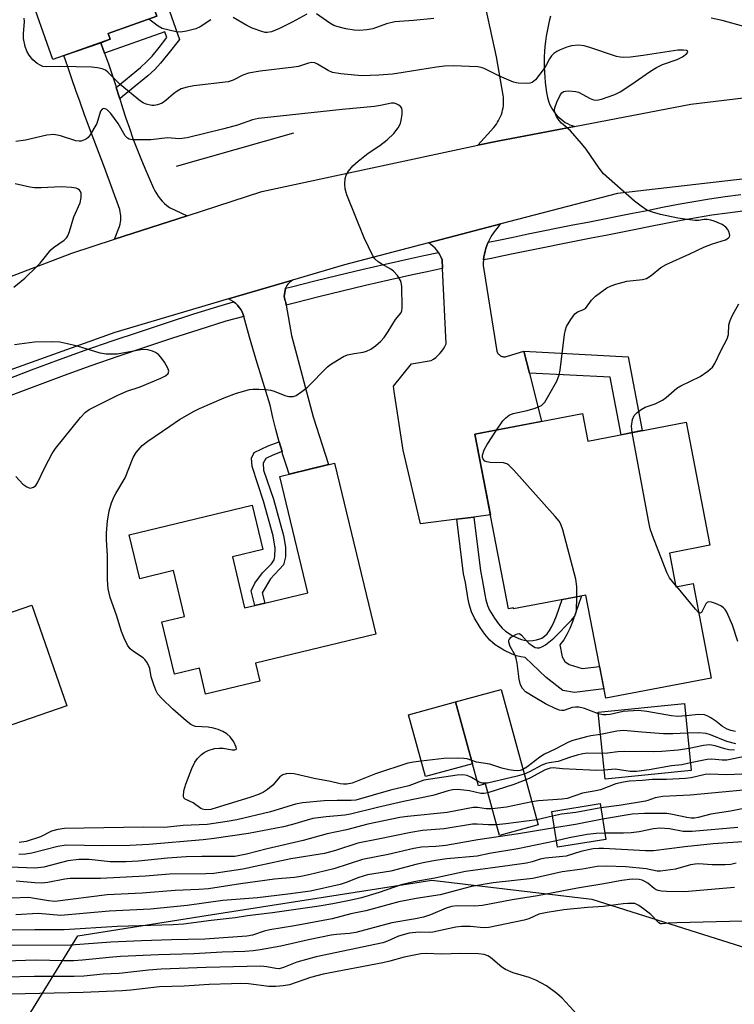
# Model space of a CAD drawing. Units: inches. Extents: x 1243765 to 1249765, y 521455 to 525455.
# Drawn here: x 1244449 to 1244624, y 525093 to 525333 of the extents above; entities that cross this region are included whole.
import ezdxf

# ---------------------------------------------------------------- set-up
doc = ezdxf.new("R2010")
doc.units = ezdxf.units.IN
doc.header["$MEASUREMENT"] = 0
for name, color, linetype in [('BLDG-Footprint', 5, 'Continuous'), ('HYDRO-Canal', 164, 'Continuous'), ('NTRL-Trees', 3, 'Continuous'), ('TRANS-Driveway', 251, 'Continuous'), ('TRANS-Non Street Sidewalk', 7, 'Continuous'), ('TRANS-Road', 130, 'Continuous'), ('TRANS-Street Sidewalk', 7, 'Continuous'), ('Undefined', 1, 'Continuous')]:
    doc.layers.add(name, color=color, linetype=linetype)

msp = doc.modelspace()

# ---------------------------------------------------------------- linework, layer by layer
at = {"layer": 'BLDG-Footprint'}
for points, elevation in [([(1244465.25, 525391.29), (1244469.71, 525378.56), (1244478.77, 525381.74), (1244480.94, 525375.56), (1244491.16, 525379.15), (1244501.28, 525350.29), (1244479.92, 525342.8), (1244482.91, 525334.28), (1244471.02, 525330.1), (1244471.52, 525328.65), (1244457.52, 525323.74), (1244451.43, 525341.08), (1244445.33, 525338.94), (1244441.17, 525350.77), (1244444.26, 525351.85), (1244434.24, 525380.41)], 330.68), ([(1244586.91, 525237.25), (1244588.2, 525230.52), (1244612.18, 525235.13), (1244617.96, 525205.05), (1244608.1, 525203.15), (1244609.68, 525194.93), (1244613.87, 525195.74), (1244618.31, 525172.64), (1244592.56, 525167.69), (1244587.71, 525192.91), (1244570.06, 525189.52), (1244570.01, 525189.79), (1244568.81, 525189.56), (1244560.61, 525232.2)], 329.51), ([(1244526.34, 525225.12), (1244536.37, 525183.33), (1244507.03, 525176.28), (1244508.08, 525171.9), (1244494.83, 525168.72), (1244493.31, 525175.06), (1244487.2, 525173.59), (1244484.14, 525186.35), (1244489.64, 525187.67), (1244486.95, 525198.86), (1244478.76, 525196.9), (1244476.18, 525207.64), (1244506.17, 525214.84), (1244508.78, 525203.99), (1244501.36, 525202.21), (1244504.35, 525189.75), (1244506.82, 525190.34), (1244509.27, 525190.93), (1244519.75, 525193.45), (1244512.92, 525221.9)], 327.42), ([(1244452.4, 525190.45), (1244460.89, 525165.82), (1244416.57, 525150.55), (1244415.25, 525154.39), (1244407.33, 525151.67), (1244398.32, 525177.82), (1244414.85, 525183.51), (1244416.7, 525178.15)], 325.28), ([(1244560.01, 525151.7), (1244555.88, 525166.83), (1244566.99, 525169.86), (1244576.04, 525136.74), (1244566.59, 525134.16), (1244563.15, 525146.76), (1244561.48, 525146.3)], 325.72), ([(1244560.01, 525151.7), (1244548.5, 525148.56), (1244544.37, 525163.68), (1244555.88, 525166.83)], 337.21), ([(1244613.45, 525150.08), (1244592.38, 525147.96), (1244590.74, 525164.27), (1244611.8, 525166.39)], 325.71), ([(1244592.57, 525133.23), (1244580.77, 525131.31), (1244579.36, 525140.04), (1244591.16, 525141.95)], 315.4)]:
    msp.add_lwpolyline(points, close=True, dxfattribs=dict(at, elevation=elevation))
at = {"layer": 'HYDRO-Canal'}
msp.add_line((1244516.28, 525305.71), (1244487.65, 525297.55), dxfattribs=at)
at = {"layer": 'NTRL-Trees'}
msp.add_lwpolyline([(1243765.62, 523713.53), (1243765.68, 524526.69), (1243794.84, 524533.66), (1243831.31, 524567.04), (1243904.22, 524627.41), (1243951.33, 524662.62), (1244011.51, 524707.61), (1244042.81, 524745.87), (1244067.76, 524776.36), (1244156.3, 524854.49), (1244245.88, 524866.99), (1244332.34, 524906.57), (1244413.59, 524934.7), (1244440.67, 524965.95), (1244433.38, 525060.74), (1244463.59, 525109.7), (1244494.93, 525114.61), (1244550.05, 525123.24), (1244589.19, 525118.62), (1244619.55, 525109.03), (1244701.6, 525083.12)], dxfattribs=at)
at = {"layer": 'TRANS-Driveway'}
msp.add_lwpolyline([(1244563.87, 525279.11), (1244563.78, 525278.92), (1244563.51, 525278.25), (1244563.34, 525277.76), (1244563.28, 525277.58), (1244563.08, 525276.89), (1244562.92, 525276.2), (1244562.79, 525275.5), (1244562.7, 525274.81), (1244562.69, 525274.74), (1244562.64, 525274.11), (1244562.62, 525273.42), (1244565.99, 525252.45), (1244566.13, 525252.1), (1244566.23, 525251.94), (1244566.35, 525251.78), (1244566.49, 525251.63), (1244566.65, 525251.49), (1244566.82, 525251.37), (1244567.01, 525251.27), (1244567.21, 525251.19), (1244567.42, 525251.14), (1244567.62, 525251.1), (1244567.83, 525251.09), (1244568.03, 525251.11), (1244568.22, 525251.14), (1244568.57, 525251.25), (1244572.57, 525252.45), (1244573.91, 525247.11), (1244576.87, 525235.32), (1244560.61, 525232.2), (1244564.41, 525212.46), (1244560.32, 525211.95), (1244556.18, 525211.43), (1244547.27, 525210.31), (1244543.06, 525228.27), (1244540.86, 525242.64), (1244540.73, 525243.95), (1244545.08, 525249.42), (1244549.91, 525250.16), (1244550.49, 525250.54), (1244551.04, 525250.96), (1244551.57, 525251.42), (1244552.06, 525251.93), (1244552.51, 525252.47), (1244552.91, 525253.04), (1244553.27, 525253.64), (1244553.57, 525254.26), (1244552.68, 525272.65), (1244552.57, 525274.75), (1244552.34, 525275.37), (1244552.27, 525275.52), (1244552.05, 525275.99), (1244551.71, 525276.58), (1244551.3, 525277.14), (1244550.85, 525277.66), (1244550.36, 525278.13), (1244549.83, 525278.55), (1244549.27, 525278.92), (1244566.97, 525283.55), (1244566.48, 525283.06), (1244566.02, 525282.54), (1244565.58, 525281.99), (1244565.16, 525281.42), (1244564.77, 525280.82), (1244564.41, 525280.21), (1244564.08, 525279.57)], close=True, dxfattribs=at)
at = {"layer": 'TRANS-Non Street Sidewalk'}
for points in [[(1244473.86, 525314.13), (1244473.72, 525314.59), (1244472.99, 525316.92), (1244478.92, 525321.76), (1244480.49, 525323.21), (1244481.76, 525324.57), (1244483.5, 525326.68), (1244485.38, 525329.09), (1244484.89, 525330.48), (1244470.13, 525325.3), (1244469.19, 525327.83), (1244471.52, 525328.65), (1244471.02, 525330.1), (1244482.91, 525334.28), (1244479.92, 525342.8), (1244483.04, 525343.89), (1244488.41, 525328.59), (1244485.61, 525325), (1244483.79, 525322.79), (1244482.39, 525321.29), (1244480.69, 525319.72), (1244474.52, 525314.69)], [(1244573.91, 525247.11), (1244572.57, 525252.45), (1244598.01, 525251.13), (1244601.48, 525233.07), (1244596.31, 525232.08), (1244593.62, 525246.09)], [(1244513.49, 525227.96), (1244511.22, 525227.07), (1244509.54, 525226.28), (1244508.9, 525225.14), (1244508.99, 525223.4), (1244511.4, 525216.36), (1244513.88, 525207.46), (1244514.32, 525204.64), (1244514.31, 525202.26), (1244513.84, 525200.3), (1244510.7, 525196.85), (1244508.66, 525193.48), (1244509.27, 525190.93), (1244506.82, 525190.34), (1244505.98, 525193.9), (1244506.81, 525195.77), (1244508.68, 525198.36), (1244510.92, 525200.5), (1244511.55, 525201.51), (1244511.73, 525202.3), (1244511.81, 525204.32), (1244511.36, 525207.4), (1244508.93, 525215.87), (1244506.17, 525224.28), (1244506.05, 525226.33), (1244506.71, 525227.72), (1244510.11, 525229.34), (1244512.79, 525230.37)], [(1244556.18, 525211.43), (1244560.32, 525211.95), (1244561.97, 525198.78), (1244562.38, 525196.7), (1244562.99, 525193), (1244563.24, 525191.7), (1244563.65, 525190.33), (1244564.18, 525189.21), (1244565.37, 525187.26), (1244566.33, 525185.86), (1244567.22, 525184.8), (1244568.05, 525184.08), (1244569.69, 525183.06), (1244571.29, 525182.3), (1244572.01, 525182.03), (1244572.65, 525181.86), (1244573.24, 525181.77), (1244573.79, 525181.75), (1244574.72, 525181.84), (1244575.66, 525181.99), (1244576.43, 525182.18), (1244576.95, 525182.38), (1244577.61, 525182.83), (1244578.22, 525183.44), (1244578.82, 525184.26), (1244579.4, 525185.24), (1244579.97, 525186.42), (1244580.55, 525187.81), (1244581.94, 525191.8), (1244586.67, 525192.71), (1244584.45, 525186.33), (1244583.78, 525184.71), (1244583.08, 525183.27), (1244582.3, 525181.95), (1244581.38, 525180.71), (1244581.93, 525177.85), (1244582.56, 525176.69), (1244583.61, 525175.9), (1244586.78, 525174.93), (1244591.07, 525175.41), (1244592.11, 525170.03), (1244584.93, 525169.1), (1244582.09, 525169.62), (1244577.98, 525172.74), (1244572.85, 525177.61), (1244571.78, 525177.78), (1244570.76, 525178.05), (1244569.67, 525178.45), (1244567.69, 525179.4), (1244565.57, 525180.71), (1244564.24, 525181.87), (1244563.01, 525183.33), (1244561.87, 525184.99), (1244560.51, 525187.22), (1244559.74, 525188.83), (1244559.19, 525190.71), (1244558.88, 525192.27), (1244558.28, 525195.95), (1244557.85, 525198.11)]]:
    msp.add_lwpolyline(points, close=True, dxfattribs=at)
at = {"layer": 'TRANS-Road'}
for points in [[(1244579.07, 525334.28), (1244578.76, 525333.07), (1244578.48, 525331.86), (1244578.23, 525330.63), (1244578.02, 525329.4), (1244577.85, 525328.16), (1244577.71, 525326.91), (1244577.61, 525325.66), (1244577.54, 525324.4), (1244577.51, 525323.14), (1244577.52, 525321.89), (1244577.57, 525320.63), (1244577.65, 525319.38), (1244577.77, 525318.13), (1244577.93, 525316.89), (1244578.12, 525315.66), (1244578.35, 525314.44), (1244578.5, 525313.85), (1244578.69, 525313.26), (1244578.93, 525312.67), (1244579.2, 525312.1), (1244579.51, 525311.54), (1244579.87, 525311), (1244580.26, 525310.48), (1244580.69, 525309.99), (1244581.14, 525309.53), (1244581.63, 525309.11), (1244582.14, 525308.72), (1244582.67, 525308.37), (1244583.22, 525308.06), (1244583.78, 525307.8), (1244584.35, 525307.57), (1244584.92, 525307.39), (1244566.1, 525303.8), (1244561.28, 525302.77), (1244565.2, 525307.13), (1244565.53, 525307.53), (1244565.84, 525307.95), (1244566.13, 525308.39), (1244566.4, 525308.85), (1244566.64, 525309.32), (1244566.86, 525309.81), (1244567.06, 525310.32), (1244567.22, 525310.83), (1244567.36, 525311.35), (1244567.47, 525311.88), (1244567.55, 525312.41), (1244567.6, 525312.94), (1244567.62, 525313.47), (1244567.61, 525314), (1244567.57, 525314.52), (1244567.51, 525315.03), (1244565.84, 525324.35), (1244562.19, 525341.24)], [(1244304.19, 525200.72), (1244341.89, 525223.31), (1244356.66, 525232.15), (1244410.88, 525256.81), (1244424.55, 525262.04), (1244443.51, 525269.31), (1244462.13, 525276.44), (1244472.53, 525279.81), (1244490.3, 525285.56), (1244508.55, 525291.47), (1244561.28, 525302.77), (1244566.1, 525303.8), (1244584.92, 525307.39), (1244613.3, 525312.8), (1244630.31, 525314.82)], [(1244652.79, 525297.57), (1244595.46, 525291.01), (1244566.97, 525283.55), (1244549.27, 525278.92), (1244528.73, 525273.54), (1244516.01, 525269.8), (1244500.4, 525265.22), (1244472.66, 525257.07), (1244426.5, 525240.51), (1244398.8, 525229.06), (1244385.3, 525223.49), (1244378.84, 525219.81), (1244341.39, 525198.47), (1244288.16, 525165.96)]]:
    msp.add_lwpolyline(points, dxfattribs=at)
for points in [[(1244470.13, 525325.3), (1244471.08, 525322.63), (1244472, 525319.96), (1244472.88, 525317.27), (1244472.99, 525316.92), (1244473.72, 525314.59), (1244473.86, 525314.13), (1244474.52, 525311.9), (1244475.34, 525309.41), (1244476.19, 525306.93), (1244477.08, 525304.46), (1244478.01, 525302.01), (1244478.98, 525299.57), (1244479.98, 525297.14), (1244481.03, 525294.73), (1244482.1, 525292.33), (1244482.43, 525291.64), (1244482.82, 525290.96), (1244483.25, 525290.31), (1244483.72, 525289.68), (1244484.24, 525289.1), (1244484.79, 525288.55), (1244485.38, 525288.04), (1244486, 525287.58), (1244490.3, 525285.56), (1244472.53, 525279.81), (1244473.82, 525282.97), (1244473.95, 525283.46), (1244474.04, 525283.97), (1244474.1, 525284.49), (1244474.12, 525285), (1244474.11, 525285.52), (1244474.06, 525286.04), (1244473.97, 525286.55), (1244473.85, 525287.05), (1244472.02, 525292.21), (1244470.14, 525297.36), (1244468.19, 525302.49), (1244466.18, 525307.59), (1244465.15, 525310.44), (1244464.14, 525313.3), (1244463.13, 525316.17), (1244462.13, 525319.04), (1244461.14, 525321.92), (1244460.2, 525324.68), (1244469.19, 525327.83)], [(1244514.32, 525267.84), (1244514, 525265.85), (1244514.06, 525265.47), (1244514.14, 525265.1), (1244514.25, 525264.75), (1244514.38, 525264.42), (1244514.51, 525263.7), (1244515.78, 525256.34), (1244521.09, 525236.46), (1244524.85, 525224.76), (1244515.21, 525222.45), (1244514.55, 525224.48), (1244513.64, 525227.42), (1244513.49, 525227.96), (1244512.79, 525230.37), (1244511.99, 525233.34), (1244511.24, 525236.31), (1244510.55, 525239.29), (1244508.84, 525244.81), (1244507.18, 525250.34), (1244505.56, 525255.88), (1244504.13, 525260.96), (1244504, 525261.44), (1244503.74, 525262.05), (1244503.41, 525262.63), (1244503.15, 525263), (1244503.03, 525263.18), (1244502.59, 525263.7), (1244502.09, 525264.17), (1244501.67, 525264.49), (1244501.56, 525264.58), (1244500.99, 525264.93), (1244500.4, 525265.22), (1244516.01, 525269.8), (1244515.71, 525269.6), (1244515.43, 525269.37), (1244515.15, 525269.11), (1244514.9, 525268.82), (1244514.67, 525268.5), (1244514.47, 525268.16)]]:
    msp.add_lwpolyline(points, close=True, dxfattribs=at)
at = {"layer": 'TRANS-Street Sidewalk'}
for points in [[(1244626.07, 525286.7), (1244622.28, 525286.22), (1244618.5, 525285.67), (1244614.73, 525285.07), (1244610.97, 525284.4), (1244607.23, 525283.68), (1244603.51, 525282.89), (1244599.88, 525282.19), (1244596.24, 525281.48), (1244592.6, 525280.77), (1244588.96, 525280.05), (1244585.33, 525279.33), (1244581.69, 525278.6), (1244578.05, 525277.87), (1244574.41, 525277.14), (1244570.77, 525276.4), (1244567.14, 525275.65), (1244564.69, 525275.15), (1244562.7, 525274.81), (1244562.79, 525275.5), (1244562.92, 525276.2), (1244563.08, 525276.89), (1244563.28, 525277.58), (1244563.34, 525277.76), (1244563.51, 525278.25), (1244563.78, 525278.92), (1244563.87, 525279.11), (1244566.32, 525279.62), (1244569.97, 525280.36), (1244573.61, 525281.1), (1244577.25, 525281.84), (1244580.89, 525282.57), (1244584.54, 525283.3), (1244588.18, 525284.02), (1244591.82, 525284.74), (1244595.46, 525285.45), (1244599.1, 525286.16), (1244602.71, 525286.86), (1244606.43, 525287.64), (1244610.23, 525288.38), (1244614.06, 525289.06), (1244617.89, 525289.67), (1244621.73, 525290.23), (1244625.59, 525290.72)], [(1244445.74, 525245.43), (1244452.31, 525247.91), (1244458.86, 525250.33), (1244465.43, 525252.69), (1244472.03, 525254.99), (1244478.64, 525257.24), (1244485.27, 525259.43), (1244491.91, 525261.57), (1244498.63, 525263.66), (1244501.67, 525264.49), (1244502.09, 525264.17), (1244502.59, 525263.7), (1244503.03, 525263.18), (1244503.15, 525263), (1244503.41, 525262.63), (1244503.74, 525262.05), (1244504, 525261.44), (1244504.13, 525260.96), (1244499.77, 525259.77), (1244493.14, 525257.71), (1244486.52, 525255.58), (1244479.92, 525253.4), (1244473.34, 525251.17), (1244466.78, 525248.87), (1244460.24, 525246.52), (1244453.72, 525244.12), (1244447.23, 525241.66)]]:
    msp.add_lwpolyline(points, dxfattribs=at)
msp.add_lwpolyline([(1244552.68, 525272.65), (1244552.6, 525272.63), (1244548.97, 525271.86), (1244545.33, 525271.09), (1244539.61, 525269.81), (1244533.89, 525268.48), (1244528.17, 525267.12), (1244522.47, 525265.72), (1244516.78, 525264.29), (1244514.51, 525263.7), (1244514.38, 525264.42), (1244514.25, 525264.75), (1244514.14, 525265.1), (1244514.06, 525265.47), (1244514, 525265.85), (1244514.32, 525267.84), (1244515.78, 525268.21), (1244521.5, 525269.65), (1244527.22, 525271.06), (1244532.96, 525272.42), (1244538.71, 525273.75), (1244544.47, 525275.05), (1244548.13, 525275.82), (1244551.71, 525276.58), (1244552.05, 525275.99), (1244552.27, 525275.52), (1244552.34, 525275.37), (1244552.57, 525274.75)], close=True, dxfattribs=at)
at = {"layer": 'Undefined'}
for p, q in [((1244609.9, 525194.98, 330), (1244609.6, 525195.33, 330)), ((1244579.54, 525138.91, 318), (1244575.69, 525138.03, 318))]:
    msp.add_line(p, q, dxfattribs=at)
for points, elevation in [([(1244565.88, 525233.21), (1244567.39, 525235.42), (1244568.12, 525236.19), (1244568.95, 525236.84), (1244569.96, 525237.26), (1244573.37, 525237.95), (1244575.33, 525238.52), (1244576.9, 525239.22), (1244577.71, 525240), (1244580.57, 525245.17), (1244581.2, 525246.68), (1244581.42, 525247.84), (1244582.5, 525256.56), (1244582.71, 525257.67), (1244582.98, 525258.48), (1244584.01, 525260.23), (1244585.03, 525261.61), (1244585.63, 525262.11), (1244586.99, 525262.54), (1244587.57, 525262.91), (1244589.05, 525264.92), (1244590.09, 525265.89), (1244592.86, 525267.93), (1244593.9, 525268.45), (1244594.99, 525268.88), (1244597.74, 525269.59), (1244601.52, 525269.96), (1244602.52, 525270.25), (1244603.64, 525270.94), (1244606.04, 525272.94), (1244607.29, 525273.67), (1244613.1, 525276.29), (1244616.48, 525277.91), (1244618.61, 525278.73), (1244621.77, 525279.68), (1244622.48, 525280.06), (1244622.75, 525280.37), (1244622.86, 525280.76), (1244622.73, 525281.45), (1244622.4, 525282.16), (1244621.92, 525282.79), (1244620.97, 525283.42), (1244619.06, 525284.22), (1244618.22, 525284.48), (1244617.36, 525284.62), (1244616.57, 525284.61), (1244615.25, 525284.42), (1244614.42, 525284.43), (1244612.46, 525284.63), (1244610.2, 525284.97), (1244605.9, 525285.89), (1244603.94, 525286.42), (1244602.63, 525286.95), (1244601.2, 525287.86), (1244599.61, 525289.09), (1244592.04, 525295.81), (1244590.96, 525297.2), (1244587.74, 525301.79), (1244586.65, 525303.17), (1244583.96, 525306.27), (1244581.78, 525308.17), (1244581.2, 525308.8), (1244580.56, 525309.77), (1244580.13, 525310.82), (1244580.06, 525311.37), (1244580.12, 525311.93), (1244580.59, 525313.33), (1244581.49, 525315.19), (1244581.82, 525315.61), (1244582.24, 525315.88), (1244582.74, 525316.01), (1244583.57, 525316.07), (1244585.27, 525315.93), (1244585.93, 525315.71), (1244588.77, 525314.22), (1244589.57, 525313.89), (1244590.38, 525313.77), (1244591.48, 525314.01), (1244594.81, 525315.21), (1244596.1, 525315.83), (1244598.71, 525317.5), (1244603.48, 525320.84), (1244604.97, 525321.8), (1244606.43, 525322.49), (1244610, 525323.75), (1244611.33, 525324.36), (1244612.38, 525325.2), (1244612.59, 525325.5), (1244612.54, 525325.74), (1244612.25, 525325.9), (1244611.57, 525326.03), (1244610.14, 525326), (1244601.73, 525324.67), (1244598.58, 525324.27), (1244596.89, 525324.2), (1244596.06, 525324.27), (1244595.2, 525324.47), (1244588.7, 525326.67), (1244587.27, 525327.08), (1244585.86, 525327.21), (1244584.18, 525327.07), (1244583.05, 525326.74), (1244581.4, 525326.07), (1244580.61, 525325.68), (1244579.9, 525325.2), (1244579.3, 525324.58), (1244578.79, 525323.88), (1244578.11, 525322.47), (1244577.51, 525321.5), (1244575.38, 525318.75), (1244574.55, 525318.08), (1244574.05, 525317.93), (1244573.21, 525317.86), (1244571.17, 525317.96), (1244570.05, 525318.21), (1244566.61, 525319.63), (1244562.85, 525321.53), (1244562.1, 525321.78), (1244561.31, 525321.91), (1244555.3, 525322.16), (1244553.18, 525322.11), (1244551.24, 525321.88), (1244543.08, 525320.52), (1244540.45, 525320.17), (1244537.13, 525319.89), (1244532.89, 525319.77), (1244527.84, 525320.24), (1244525.79, 525320.57), (1244524.77, 525321.02), (1244522.17, 525322.62), (1244521.5, 525322.88), (1244520.77, 525322.95), (1244519.95, 525322.8), (1244517.5, 525322.04), (1244516.36, 525321.81), (1244508.16, 525320.85), (1244505.27, 525320.4), (1244503.91, 525319.92), (1244501.56, 525318.67), (1244500.34, 525318.3), (1244491.98, 525317.29), (1244490.29, 525316.99), (1244488.88, 525316.53), (1244487.85, 525316.01), (1244486.97, 525315.35), (1244485.11, 525313.7), (1244484.17, 525313.08), (1244483.1, 525312.67), (1244482.24, 525312.52), (1244481.66, 525312.52), (1244480.28, 525312.8), (1244479.55, 525313.14), (1244478.89, 525313.58), (1244473.96, 525317.65), (1244470.97, 525320.64), (1244470.33, 525321.1), (1244469.55, 525321.45), (1244468.43, 525321.71), (1244466.94, 525321.81), (1244459.46, 525322.01), (1244455.91, 525321.91), (1244455.09, 525322.05), (1244454.57, 525322.22), (1244453.64, 525322.77), (1244452.62, 525323.68), (1244451.71, 525324.78), (1244451.15, 525325.77), (1244450.77, 525326.86), (1244450.36, 525328.82), (1244450.36, 525330.01), (1244450.57, 525332.98), (1244450.49, 525333.81)], 328), ([(1244496.13, 525333.45), (1244493.48, 525331.73), (1244492.45, 525331.22), (1244490.16, 525330.62), (1244488.71, 525330.4), (1244487.64, 525330.5), (1244484.17, 525331.3), (1244483.19, 525331.86), (1244480.94, 525333.58)], 330), ([(1244519.54, 525334.77), (1244515.98, 525332.86), (1244512.85, 525331.3), (1244510.91, 525330.52), (1244509.86, 525330.31), (1244509.38, 525330.34), (1244508.57, 525330.53), (1244506.16, 525331.39), (1244504.88, 525332.01), (1244501.55, 525334)], 330), ([(1244550.55, 525333.74), (1244545.59, 525333.21), (1244541.04, 525332.91), (1244539.02, 525332.41), (1244535.64, 525331.22), (1244534.23, 525330.97), (1244532.52, 525330.83), (1244531.09, 525330.85), (1244529.11, 525331.22), (1244526.86, 525331.77), (1244526.14, 525332.05), (1244525.17, 525332.58), (1244521.87, 525334.85)], 330), ([(1244626.3, 525331.81), (1244620.99, 525333.28), (1244618.28, 525333.8)], 330), ([(1244547.48, 525152.29), (1244545.58, 525152.12), (1244544.21, 525151.81), (1244536.32, 525149.2), (1244530.63, 525146.99), (1244529.29, 525146.69), (1244528.52, 525146.69), (1244527.72, 525146.81), (1244525.29, 525147.37), (1244521.3, 525148.13), (1244516.43, 525149.24), (1244515.29, 525149.35), (1244514.46, 525149.25), (1244513.68, 525148.96), (1244512.98, 525148.52), (1244511.2, 525146.5), (1244509.9, 525145.37), (1244508.97, 525144.79), (1244507.74, 525144.21), (1244505.89, 525143.57), (1244496.09, 525140.56), (1244494.79, 525140.43), (1244494.1, 525140.57), (1244493.64, 525140.79), (1244491.77, 525142.13), (1244489.81, 525143.08), (1244489.5, 525143.39), (1244489.38, 525143.79), (1244489.51, 525145.06), (1244489.95, 525146.69), (1244491.44, 525150.51), (1244492.17, 525152.08), (1244492.82, 525152.98), (1244493.79, 525153.97), (1244494.44, 525154.46), (1244495.43, 525154.93), (1244497.03, 525155.4), (1244498.17, 525155.52), (1244499.08, 525155.47), (1244501.27, 525155.11), (1244501.96, 525155.06), (1244502.36, 525155.24), (1244502.31, 525155.78), (1244501.68, 525157.01), (1244500.81, 525158.23), (1244499.97, 525158.97), (1244498.99, 525159.57), (1244497.9, 525160.05), (1244496.76, 525160.41), (1244495.41, 525160.6), (1244492.39, 525160.81), (1244491.87, 525160.94), (1244491.17, 525161.31), (1244490.08, 525162.14), (1244486.81, 525165), (1244484.11, 525167.62), (1244483.17, 525168.68), (1244482.63, 525169.66), (1244482.14, 525170.99), (1244481.56, 525172.9), (1244481.16, 525174.93), (1244480.85, 525175.74), (1244480.46, 525176.5), (1244479.95, 525177.18), (1244479.54, 525177.55), (1244477.18, 525179.12), (1244476.41, 525179.78), (1244475.78, 525180.64), (1244474.91, 525182.38), (1244474.29, 525183.96), (1244473.05, 525188.02), (1244471.54, 525192.27), (1244471.01, 525194.43), (1244470.84, 525196.65), (1244470.89, 525202.57), (1244470.61, 525206.39), (1244470.58, 525208.09), (1244470.84, 525210.95), (1244471.26, 525213.49), (1244471.87, 525215.39), (1244472.48, 525216.98), (1244472.86, 525217.74), (1244475.21, 525221.57), (1244477.11, 525226.49), (1244477.86, 525227.69), (1244479.32, 525229.41), (1244480.72, 525230.49), (1244486.08, 525234.19), (1244488.48, 525235.76), (1244492.04, 525237.84), (1244493.36, 525238.49), (1244499.34, 525241.08), (1244502.4, 525242.25), (1244505.5, 525243.11), (1244506.37, 525243.2), (1244507.83, 525243.18), (1244509.59, 525243.08), (1244510.74, 525242.91), (1244511.53, 525242.67), (1244514.14, 525241.65), (1244515.18, 525241.38), (1244516.19, 525241.37), (1244516.93, 525241.67), (1244518.33, 525242.61), (1244519.67, 525243.68), (1244524.63, 525248.67), (1244525.32, 525249.2), (1244527, 525250.29), (1244528.48, 525251.15), (1244529.51, 525251.57), (1244531.12, 525251.94), (1244533.34, 525252.27), (1244534.15, 525252.46), (1244535.14, 525252.96), (1244536.3, 525253.82), (1244537.62, 525254.95), (1244538.4, 525255.81), (1244539.4, 525257.28), (1244541.21, 525260.23), (1244542.5, 525261.75), (1244542.74, 525262.35), (1244542.79, 525263.12), (1244542.71, 525268.38), (1244542.61, 525269.23), (1244542.43, 525269.76), (1244541.67, 525270.95), (1244540.71, 525272.02), (1244540.04, 525272.52), (1244537.86, 525273.71), (1244536.93, 525274.33), (1244536.12, 525275.06), (1244535.64, 525275.74), (1244533.54, 525280.14), (1244529.33, 525290.69), (1244528.89, 525292.1), (1244528.79, 525293.25), (1244528.87, 525294.68), (1244529.12, 525295.47), (1244529.71, 525296.42), (1244530.81, 525297.76), (1244532.08, 525298.91), (1244534.56, 525300.87), (1244537.38, 525302.74), (1244539.14, 525304.13), (1244540.81, 525305.65), (1244541.85, 525307.07), (1244542.39, 525308.1), (1244542.62, 525308.9), (1244542.82, 525310.29), (1244542.83, 525311.35), (1244542.71, 525311.82), (1244542.43, 525312.23), (1244542.04, 525312.56), (1244541.34, 525312.93), (1244540.91, 525313.04), (1244540.22, 525313.04), (1244537.52, 525312.45), (1244536.09, 525312.25), (1244528.19, 525311.54), (1244507.71, 525309.31), (1244506.24, 525309.01), (1244502.61, 525307.72), (1244499.29, 525306.77), (1244490.31, 525304.57), (1244488.47, 525304.38), (1244485.5, 525304.55), (1244481.43, 525304.13), (1244479.93, 525304.06), (1244476.95, 525304.09), (1244476.14, 525304.25), (1244475.7, 525304.51), (1244475.19, 525305.11), (1244473.42, 525308.05), (1244471.66, 525310.51), (1244470.68, 525311.49), (1244470.3, 525311.69), (1244469.9, 525311.74), (1244469.55, 525311.62), (1244469.18, 525311.13), (1244468.23, 525308.12), (1244467.55, 525306.83), (1244466.63, 525305.33), (1244466.1, 525304.66), (1244465.69, 525304.32), (1244465.21, 525304.06), (1244464.45, 525303.81), (1244463.92, 525303.74), (1244463.13, 525303.86), (1244459.39, 525305.11), (1244457.72, 525305.43), (1244456.03, 525305.22), (1244450.83, 525304.02), (1244448.48, 525303.72)], 326), ([(1244598.99, 525232.59), (1244598.86, 525234.12), (1244599.12, 525235.75), (1244599.51, 525236.74), (1244600.27, 525237.53), (1244601.2, 525238.21), (1244602.2, 525238.78), (1244604.61, 525239.63), (1244606.38, 525240.5), (1244607.3, 525241.18), (1244609.93, 525243.44), (1244610.92, 525244.01), (1244615.58, 525246.31), (1244617.53, 525247.62), (1244618.61, 525248.58), (1244619.17, 525249.46), (1244620.71, 525252.7), (1244622.2, 525255.5), (1244622.5, 525256.58), (1244622.64, 525258.87), (1244622.91, 525259.95), (1244623.48, 525261.24), (1244625.03, 525264.01)], 330), ([(1244585.52, 525192.49), (1244585.53, 525195.03), (1244585.26, 525196.76), (1244582.06, 525208.85), (1244581.59, 525210.24), (1244581.15, 525210.99), (1244580.21, 525212.13), (1244570.08, 525223.43), (1244568.85, 525224.66), (1244568.38, 525224.95), (1244567.57, 525225.16), (1244564.3, 525225.29), (1244563.47, 525225.41), (1244563.01, 525225.61), (1244562.62, 525226.1), (1244562.49, 525226.51), (1244562.49, 525227.04), (1244562.88, 525228.4), (1244563.61, 525229.7), (1244565.88, 525233.21)], 328), ([(1244609.6, 525195.33), (1244608.15, 525197.14), (1244607.44, 525198.41), (1244603.98, 525207.44), (1244603.42, 525209.1), (1244602.97, 525211.15), (1244598.99, 525232.59)], 330), ([(1244615.23, 525188.65), (1244614.44, 525189.47), (1244609.9, 525194.98)], 330), ([(1244590.78, 525163.86), (1244587.34, 525165.2), (1244585.99, 525165.52), (1244585.18, 525165.55), (1244584.39, 525165.45), (1244582.31, 525164.71), (1244581.81, 525164.68), (1244581.27, 525164.77), (1244580.21, 525165.17), (1244577.84, 525166.35), (1244575.25, 525167.84), (1244572.99, 525169.29), (1244572.21, 525170.08), (1244571.77, 525171), (1244571.42, 525172.39), (1244570.93, 525176.26), (1244570.71, 525177.42), (1244570.43, 525178.21), (1244569.24, 525180.36), (1244568.87, 525181.38), (1244568.88, 525181.85), (1244568.96, 525182.05), (1244569.45, 525182.58), (1244570.56, 525183.29), (1244571.02, 525183.46), (1244571.45, 525183.48), (1244571.99, 525183.14), (1244573.18, 525181.72), (1244573.76, 525181.16), (1244574.65, 525180.5), (1244575.35, 525180.13), (1244575.83, 525180), (1244576.34, 525180.03), (1244577.08, 525180.31), (1244577.8, 525180.75), (1244579.89, 525182.39), (1244584.17, 525186.76), (1244584.9, 525187.65), (1244585.16, 525188.15), (1244585.38, 525188.96), (1244585.52, 525192.49)], 328), ([(1244624.8, 525181.56), (1244623.55, 525185.58), (1244622.12, 525188.69), (1244621.7, 525189.4), (1244621.35, 525189.81), (1244620.68, 525190.28), (1244619.4, 525190.86), (1244618.37, 525191.2), (1244617.67, 525191.27), (1244617.29, 525191.09), (1244616.98, 525190.72), (1244615.92, 525188.65), (1244615.67, 525188.47), (1244615.23, 525188.65)], 330), ([(1244612.1, 525163.39), (1244610.15, 525163.26), (1244608.65, 525163.36), (1244602.6, 525164.45), (1244600.57, 525164.67), (1244596.81, 525164.47), (1244593.66, 525163.75), (1244592.65, 525163.62), (1244591.88, 525163.63), (1244590.78, 525163.86)], 328), ([(1244624.24, 525159.58), (1244623.09, 525159.85), (1244622.25, 525160.13), (1244621.06, 525160.8), (1244619.48, 525162.06), (1244618.26, 525162.91), (1244617.49, 525163.35), (1244616.7, 525163.67), (1244615.32, 525163.72), (1244612.1, 525163.39)], 328), ([(1244591.28, 525158.88), (1244588.94, 525158.52), (1244587.84, 525158.28), (1244584.55, 525157.39), (1244583.48, 525157), (1244580.2, 525155.23), (1244577.6, 525154), (1244576.49, 525153.28), (1244573.25, 525150.88), (1244572.33, 525150.32)], 326), ([(1244612.53, 525159.15), (1244608.96, 525158.98), (1244606.67, 525159.02), (1244601.39, 525159.37), (1244596.88, 525159.81), (1244595.24, 525159.69), (1244591.28, 525158.88)], 326), ([(1244624.29, 525156.55), (1244622.11, 525157.14), (1244618.16, 525158.73), (1244617.1, 525159.05), (1244615.21, 525159.27), (1244612.53, 525159.15)], 326), ([(1244612.91, 525155.44), (1244610.27, 525155), (1244606.23, 525154.69), (1244604.18, 525154.64), (1244597.03, 525154.72), (1244595.54, 525154.61), (1244593.02, 525154.24), (1244591.75, 525154.19)], 324), ([(1244624.02, 525154.98), (1244622.65, 525155.09), (1244621.67, 525155.32), (1244619.31, 525156.07), (1244617.88, 525156.28), (1244616.44, 525156.13), (1244612.91, 525155.44)], 324), ([(1244572.33, 525150.32), (1244571.69, 525150.08), (1244570.88, 525149.96), (1244570.02, 525150.01), (1244568.87, 525150.21), (1244567.16, 525150.61), (1244564.25, 525151.61), (1244560.98, 525152.07), (1244558.69, 525152.86), (1244557.86, 525153.01), (1244556.45, 525153.05), (1244553.01, 525152.94), (1244547.48, 525152.29)], 326), ([(1244591.75, 525154.19), (1244588.06, 525154.29), (1244586.92, 525154.13), (1244585.55, 525153.8), (1244583.92, 525153.32), (1244580.94, 525152.23), (1244578.76, 525151.96), (1244577.97, 525151.78), (1244576.94, 525151.31), (1244573.92, 525149.69), (1244572.65, 525149.14)], 324), ([(1244626.56, 525153.46), (1244622.17, 525152.59), (1244620.99, 525152.58), (1244618.47, 525152.82), (1244617.34, 525152.77), (1244613.26, 525151.89)], 322), ([(1244592.16, 525150.15), (1244590.07, 525150.07), (1244588.63, 525150.1), (1244581.97, 525150.44), (1244579.74, 525150.67), (1244578.99, 525150.64), (1244577.79, 525150.23), (1244574.02, 525148.21), (1244573.03, 525147.75)], 322), ([(1244613.26, 525151.89), (1244611.1, 525151.43), (1244608.58, 525151.15), (1244603.2, 525150.18), (1244600.1, 525149.79), (1244598.54, 525149.82), (1244594.82, 525150.4), (1244592.16, 525150.15)], 322), ([(1244572.65, 525149.14), (1244570.95, 525148.66), (1244563.7, 525146.95), (1244562.88, 525146.92), (1244562.37, 525146.98), (1244561.87, 525147.14), (1244561.15, 525147.5)], 324), ([(1244635.04, 525149.56), (1244622.17, 525148.99), (1244617.87, 525149.17), (1244616.87, 525149.04), (1244613.43, 525148.28), (1244612, 525148.07), (1244607.43, 525147.86), (1244603.92, 525147.84), (1244601.53, 525147.6), (1244598.39, 525147.41), (1244596.92, 525147.21), (1244595.02, 525146.76), (1244591.3, 525145.36), (1244590.14, 525145.09), (1244586.91, 525144.55), (1244583.11, 525143.24), (1244581.94, 525143.08), (1244576.16, 525142.61), (1244574.5, 525142.37)], 320), ([(1244573.03, 525147.75), (1244570.07, 525146.62), (1244563.74, 525144.61)], 322), ([(1244563.74, 525144.61), (1244562.82, 525144.42), (1244562.04, 525144.41), (1244559.31, 525145.04), (1244557.88, 525145.26), (1244556.25, 525145.39), (1244555.15, 525145.31), (1244554.08, 525145.07), (1244550.29, 525143.94), (1244543.13, 525142.47), (1244536.82, 525141.03), (1244530.24, 525139.39), (1244528.79, 525139.15), (1244524.24, 525138.72), (1244521.04, 525138.29), (1244519.59, 525137.95), (1244516.07, 525136.83), (1244513.83, 525136.31), (1244505.27, 525134.65), (1244496.94, 525133.41), (1244494.26, 525133.11), (1244480.92, 525131.98), (1244476.29, 525131.69), (1244469.69, 525131.67), (1244460.76, 525131.83), (1244458.73, 525131.49), (1244452.41, 525129.84), (1244450.84, 525129.61), (1244449.18, 525129.49)], 322), ([(1244626.24, 525145.26), (1244613.17, 525144), (1244606.5, 525143.72), (1244604.66, 525143.38), (1244602.86, 525142.68), (1244602.27, 525142.53), (1244595.83, 525141.51), (1244591.33, 525140.89)], 318), ([(1244564.81, 525140.68), (1244563.35, 525140.67), (1244561.26, 525141.02), (1244560.19, 525141), (1244553.8, 525139.81), (1244544.13, 525138.83), (1244542.23, 525138.56), (1244534.48, 525136.93), (1244529.24, 525135.58), (1244524.47, 525134.59), (1244518.62, 525132.92), (1244509.87, 525130.89), (1244504.8, 525129.6), (1244501.99, 525129.08), (1244493.93, 525129.04), (1244490.09, 525128.94), (1244485.47, 525128.62), (1244478.44, 525127.88), (1244475.3, 525127.7), (1244471.49, 525127.71), (1244466.35, 525128.3), (1244463.82, 525128.34), (1244461.17, 525127.97), (1244455.28, 525126.45), (1244453.07, 525126.15), (1244440.76, 525126.69)], 320), ([(1244574.5, 525142.37), (1244568.35, 525141.09), (1244564.81, 525140.68)], 320), ([(1244591.33, 525140.89), (1244585.28, 525139.77), (1244581.76, 525139.42), (1244579.54, 525138.91)], 318), ([(1244627.07, 525140.9), (1244623.06, 525140.08), (1244618.23, 525139.34), (1244615.11, 525138.53), (1244614.27, 525138.4), (1244613.44, 525138.39), (1244612.34, 525138.54), (1244608.48, 525139.38), (1244607.45, 525139.51), (1244602.02, 525139.55), (1244599.04, 525139.41), (1244591.77, 525138.17)], 316), ([(1244565.88, 525136.77), (1244563.95, 525136.74), (1244561.14, 525136.97), (1244559.98, 525136.94), (1244553.09, 525135.81), (1244547.78, 525135.36), (1244544.95, 525134.94), (1244536.98, 525133.24), (1244532, 525132.32), (1244526.53, 525130.5), (1244523.85, 525129.81), (1244515.67, 525128.49), (1244508.05, 525126.81), (1244503.91, 525125.98), (1244496.83, 525124.87), (1244494.86, 525124.77), (1244485.96, 525124.76), (1244480.17, 525124.23), (1244469.17, 525123.67), (1244461.7, 525123.65), (1244460.46, 525123.5), (1244456.29, 525122.68), (1244454.84, 525122.53), (1244453.14, 525122.61), (1244448.53, 525123.03)], 318), ([(1244575.69, 525138.03), (1244568.12, 525136.98), (1244565.88, 525136.77)], 318), ([(1244591.77, 525138.17), (1244585.17, 525136.86), (1244580, 525136.08)], 316), ([(1244624.81, 525136.13), (1244613.65, 525135.13), (1244611.5, 525135.17), (1244608.15, 525135.76), (1244605.77, 525135.94), (1244604.18, 525135.78), (1244600.69, 525135.06), (1244598.8, 525134.79), (1244596.9, 525134.71), (1244592.33, 525134.75)], 314), ([(1244580, 525136.08), (1244571.23, 525134.59), (1244561.29, 525133.1), (1244553.48, 525131.73), (1244551.06, 525131.47), (1244547.52, 525131.28), (1244545.69, 525131.02), (1244539.45, 525129.53), (1244533.11, 525128.3), (1244526.11, 525126.05), (1244520.04, 525124.54), (1244518.09, 525124.12), (1244516.5, 525123.88), (1244513.41, 525123.69), (1244511.67, 525123.49), (1244503.37, 525122.38), (1244495.56, 525121.17), (1244493.15, 525120.96), (1244487.38, 525120.73), (1244479.32, 525120.08), (1244470.79, 525119.71), (1244458.02, 525118.05), (1244456.45, 525118.18), (1244453.05, 525118.82), (1244451.67, 525119), (1244447.51, 525118.89)], 316), ([(1244592.33, 525134.75), (1244590.18, 525134.67), (1244588.03, 525134.39), (1244583.63, 525133.58), (1244580.52, 525132.9)], 314), ([(1244631.96, 525133.05), (1244618.79, 525132.12), (1244611.85, 525131.36), (1244604.26, 525130.39), (1244602.23, 525130.41), (1244592.01, 525131.02), (1244590.89, 525131.02), (1244589.51, 525130.89), (1244586.51, 525130.25), (1244582.88, 525129.13), (1244577.82, 525128.67), (1244576.54, 525128.37), (1244574.62, 525127.74), (1244573.18, 525127.44), (1244569.11, 525126.83), (1244558.32, 525125.39), (1244550.81, 525123.77), (1244545.65, 525122.85), (1244542.59, 525122.08), (1244537.21, 525120.28), (1244532.89, 525118.97), (1244530.37, 525118.34), (1244525.91, 525117.46), (1244522.53, 525116.9), (1244511.14, 525115.31), (1244505.04, 525114.55), (1244502.04, 525114.03), (1244496.14, 525113.44), (1244489.4, 525112.52), (1244486.86, 525112.34), (1244473.18, 525111.95), (1244460.23, 525111.15), (1244453.11, 525111.16), (1244446, 525111.01)], 312), ([(1244580.52, 525132.9), (1244571.12, 525130.93), (1244564.15, 525129.76), (1244561.12, 525129.16), (1244553.76, 525128.48), (1244550.99, 525128.08), (1244548.38, 525127.58), (1244546.47, 525127.15), (1244540.09, 525125.46), (1244534.38, 525124.53), (1244532.25, 525123.87), (1244529.19, 525122.67), (1244527.69, 525122.19), (1244520.43, 525120.61), (1244514.91, 525119.82), (1244507.48, 525118.97), (1244505.4, 525118.75), (1244499.03, 525118.28), (1244490.32, 525117.09), (1244481.39, 525116.16), (1244471.26, 525115.7), (1244459.44, 525114.62), (1244453.88, 525115.12), (1244448.45, 525114.81)], 314), ([(1244624.44, 525127.4), (1244623.12, 525127.09), (1244621.71, 525126.99), (1244618.57, 525126.97), (1244615.25, 525127.23), (1244614.4, 525127.2), (1244613.24, 525126.99), (1244609.56, 525125.97), (1244605.92, 525125.48), (1244605.1, 525125.48), (1244602.42, 525126.01), (1244597.44, 525126.54), (1244592.63, 525126.71), (1244590.49, 525126.59), (1244586.9, 525125.94), (1244581.91, 525125.29), (1244574.75, 525123.69), (1244565.09, 525122.59), (1244559.8, 525121.74), (1244552.1, 525119.67), (1244546.28, 525118.78), (1244542.05, 525117.95), (1244533.92, 525115.78), (1244530.31, 525115.03), (1244525.73, 525113.82), (1244516.51, 525112.11), (1244510.53, 525111.15), (1244509.13, 525110.81), (1244506.31, 525109.86), (1244504.88, 525109.61), (1244494.64, 525108.81), (1244486.49, 525108.68), (1244479.19, 525108.44), (1244471.66, 525108.08), (1244461.9, 525107.41), (1244446.19, 525107.31)], 310), ([(1244624.01, 525121.44), (1244611.76, 525120.4), (1244607.37, 525120.47), (1244606.21, 525120.55), (1244605.38, 525120.7), (1244604.87, 525120.91), (1244604.39, 525121.21), (1244602.82, 525122.5), (1244602.13, 525122.96), (1244601.43, 525123.25), (1244600.7, 525123.42), (1244599.01, 525123.49), (1244596.5, 525123.19), (1244592.09, 525122.34), (1244585.66, 525121.31), (1244575.89, 525119.46), (1244569.73, 525118.44), (1244562.47, 525117.05), (1244560.55, 525116.88), (1244556.26, 525116.98), (1244554.89, 525116.84), (1244553.55, 525116.45), (1244549.72, 525114.83), (1244548.01, 525114.24), (1244546.07, 525113.81), (1244540.34, 525112.85), (1244531.52, 525110.5), (1244529.94, 525110.23), (1244526.83, 525110), (1244525.47, 525109.8), (1244519.99, 525108.7), (1244513.16, 525107.14), (1244508.13, 525106.25), (1244506.4, 525106.01), (1244504.36, 525105.84), (1244498.88, 525105.64), (1244491.95, 525105.26), (1244483.31, 525105.03), (1244473.99, 525104.58), (1244471.3, 525104.39), (1244464.78, 525103.72), (1244462.54, 525103.58), (1244460.2, 525103.56), (1244453.38, 525103.69), (1244445.82, 525103.49)], 308), ([(1244626.05, 525113.21), (1244609.89, 525112.81), (1244607.81, 525112.72), (1244606.36, 525112.56), (1244605.94, 525112.62), (1244605.54, 525112.84), (1244603.57, 525114.86), (1244601.78, 525116.29), (1244600.62, 525117.1), (1244599.62, 525117.52), (1244597.94, 525117.58), (1244596.8, 525117.49), (1244591.97, 525116.81), (1244588.09, 525116.55), (1244582.32, 525115.99), (1244578.24, 525115.37), (1244576.25, 525114.92), (1244573.76, 525113.81), (1244572.65, 525113.47), (1244564.02, 525111.67), (1244562.7, 525111.61), (1244559.48, 525111.96), (1244557.29, 525111.97), (1244555.9, 525111.76), (1244550.32, 525110.56), (1244549.5, 525110.51), (1244546.98, 525110.59), (1244544.55, 525110.29), (1244541.92, 525109.54), (1244539.23, 525108.35), (1244538.13, 525107.97), (1244521.86, 525104.52), (1244517.12, 525103.2), (1244513.87, 525101.91), (1244512.8, 525101.64), (1244511.94, 525101.65), (1244509.79, 525102.11), (1244508.33, 525102.22), (1244494.93, 525101.91), (1244483.93, 525101.49), (1244480.87, 525101.29), (1244473.67, 525100.48), (1244469.83, 525100.28), (1244465.07, 525099.82), (1244462.68, 525099.7), (1244453.06, 525099.72), (1244445.75, 525099.54)], 306), ([(1244585.46, 525090.5), (1244581.88, 525094.4), (1244580.62, 525095.58), (1244578.11, 525097.41), (1244575.5, 525098.84), (1244573.86, 525099.47), (1244569.97, 525100.65), (1244568.1, 525101.4), (1244567.16, 525102.02), (1244564.39, 525104.34), (1244563.74, 525104.75), (1244562.84, 525105.09), (1244561.47, 525105.27), (1244557.11, 525105.34), (1244552.51, 525105.22), (1244548.71, 525105.37), (1244547.35, 525105.26), (1244543.31, 525104.46), (1244539.8, 525103.48), (1244538.09, 525103.08), (1244523.53, 525100.33), (1244520.43, 525099.51), (1244515.29, 525097.72), (1244513.76, 525097.42), (1244511.98, 525097.26), (1244510.26, 525097.3), (1244505.33, 525097.94), (1244503.43, 525098.01), (1244501.17, 525097.97), (1244495.67, 525097.75), (1244489.6, 525097.39), (1244483.59, 525097.17), (1244476.59, 525096.38), (1244474.42, 525096.21), (1244464.89, 525095.83), (1244447.26, 525095.44)], 304)]:
    msp.add_lwpolyline(points, dxfattribs=dict(at, elevation=elevation))
for points in [[(1244447.96, 525268.1, 324), (1244450.65, 525270.32, 324), (1244453.58, 525273.12, 324), (1244454.37, 525273.98, 324), (1244457.02, 525277.2, 324), (1244457.68, 525277.77, 324), (1244460.26, 525279.61, 324), (1244460.86, 525280.19, 324), (1244461.17, 525280.64, 324), (1244461.6, 525281.7, 324), (1244462.66, 525285.27, 324), (1244464.21, 525288.72, 324), (1244464.46, 525290.04, 324), (1244464.43, 525291.05, 324), (1244464.28, 525291.49, 324), (1244464.02, 525291.81, 324), (1244463.66, 525292.07, 324), (1244463.21, 525292.26, 324), (1244462.1, 525292.46, 324), (1244459.5, 525292.6, 324), (1244454.69, 525292.39, 324), (1244453.03, 525292.39, 324), (1244451.91, 525292.55, 324), (1244448.27, 525293.35, 324)], [(1244448.44, 525221.83, 324), (1244450.2, 525220.01, 324), (1244451.12, 525219.31, 324), (1244451.86, 525219.04, 324), (1244452.3, 525219.08, 324), (1244452.74, 525219.25, 324), (1244453.33, 525219.68, 324), (1244453.79, 525220.34, 324), (1244455.52, 525224.02, 324), (1244457.36, 525227.46, 324), (1244458.15, 525228.72, 324), (1244464.27, 525236.3, 324), (1244465.47, 525237.54, 324), (1244466.41, 525238.22, 324), (1244467.67, 525238.91, 324), (1244473.18, 525241.62, 324), (1244475.61, 525242.71, 324), (1244478.84, 525243.79, 324), (1244483.86, 525245.88, 324), (1244485, 525246.44, 324), (1244485.64, 525247.02, 324), (1244485.8, 525247.59, 324), (1244485.58, 525248.3, 324), (1244484.74, 525249.8, 324), (1244483.9, 525251, 324), (1244483.28, 525251.63, 324), (1244482.59, 525252.14, 324), (1244481.81, 525252.5, 324), (1244480.71, 525252.81, 324), (1244479.87, 525252.89, 324), (1244479.01, 525252.82, 324), (1244473.22, 525251.78, 324), (1244472.03, 525251.72, 324), (1244470.54, 525251.77, 324), (1244469.1, 525252.02, 324), (1244463.53, 525253.68, 324), (1244460.68, 525254.38, 324), (1244459.24, 525254.65, 324), (1244457.46, 525254.73, 324), (1244452.99, 525254.7, 324), (1244448.16, 525254, 324)], [(1244561.15, 525147.5, 324), (1244559.77, 525148.35, 324), (1244558.73, 525148.81, 324), (1244557.64, 525148.96, 324), (1244556.25, 525148.87, 324), (1244548.15, 525147.65, 324), (1244544.48, 525146.32, 324), (1244540.01, 525145.24, 324), (1244531.55, 525142.81, 324), (1244530.35, 525142.68, 324), (1244526.98, 525142.71, 324), (1244523.76, 525142.62, 324), (1244518.46, 525142.17, 324), (1244516.76, 525141.79, 324), (1244510.65, 525139.97, 324), (1244502.43, 525138, 324), (1244500.05, 525137.56, 324), (1244495.16, 525136.88, 324), (1244489.33, 525136.61, 324), (1244484.79, 525136.12, 324), (1244479.54, 525136.22, 324), (1244460.33, 525135.88, 324), (1244458.71, 525135.61, 324), (1244457.19, 525135.2, 324), (1244454.51, 525133.83, 324), (1244450.98, 525132.67, 324), (1244449.31, 525132.43, 324)]]:
    msp.add_polyline3d(points, dxfattribs=at)

doc.saveas('drawing.dxf')
